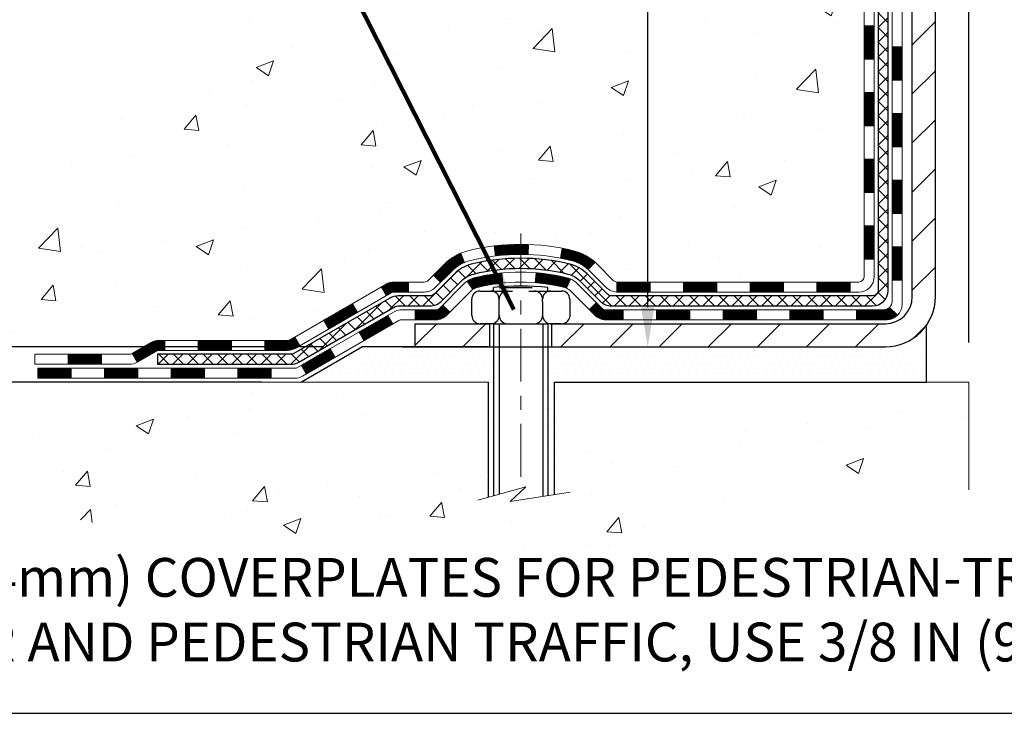
# Model space of a CAD drawing. Extents: x 832 to 3254, y -386 to 1977.
# Drawn here: x 843 to 850, y -375 to -370 of the extents above; entities that cross this region are included whole.
import ezdxf

# ---------------------------------------------------------------- set-up
doc = ezdxf.new("R2010")
doc.units = 0
doc.header["$LTSCALE"] = 5
doc.header["$MEASUREMENT"] = 0
doc.linetypes.add('CENTERX2', pattern=[4, 2.5, -0.5, 0.5, -0.5])
doc.layers.get('DEFPOINTS').update_dxf_attribs({"linetype": 'CONTINUOUS'})
for name, color, linetype, lineweight in [('CENTERLINE - L', 1, 'CENTERX2', 15), ('CONCRETE - H', 130, 'CONTINUOUS', 9), ('CONCRETE - L', 132, 'CONTINUOUS', 20), ('DECK COAT - H', 20, 'CONTINUOUS', 20), ('DECK COAT - L', 22, 'CONTINUOUS', 18), ('MIG FOOT - H', 251, 'CONTINUOUS', 20), ('MIG FOOT - L', 7, 'CONTINUOUS', 30), ('PVC SIDESHEET - H', 170, 'CONTINUOUS', 20), ('PVC SIDESHEET - L', 122, 'CONTINUOUS', 25), ('SCREW - L', 1, 'CONTINUOUS', 25), ('SETTING BED - H', 210, 'CONTINUOUS', 20), ('SETTING BED - L', 212, 'CONTINUOUS', 25), ('TBLOCK-T5', 111, 'CONTINUOUS', 30), ('TEXT - 4', 241, 'CONTINUOUS', 25)]:
    doc.layers.add(name, color=color, linetype=linetype, lineweight=lineweight)
doc.layers.add('DIMS', color=50, linetype='CONTINUOUS')
doc.layers.add('METAL11', color=7, linetype='CONTINUOUS')
doc.styles.add('ROMANS', font='romans', dxfattribs={"width": 0.9})
doc.dimstyles.get("Standard").update_dxf_attribs({"dimtxt": 0.18, "dimasz": 0.18, "dimexe": 0.18, "dimexo": 0.0625, "dimgap": 0.09, "dimtad": 0, "dimtih": 1, "dimtoh": 1, "dimdec": 4, "dimzin": 0, "dimdsep": 46, "dimtxsty": 'Standard', "dimcen": 0.09, "dimadec": 0, "dimazin": 0, "dimtfac": 1, "dimtdec": 4, "dimtofl": 0, "dimtmove": 0, "dimatfit": 3, "dimfxl": 1, "dimtolj": 1, "dimtzin": 0, "dimarcsym": 0})
pattern_1 = [(45, (664.5929590750179, -533.5736793932106), (-0.003479849246914297, 0.003479849246914297), [])]
pattern_2 = [(49.99999999999999, (0, 0), (1.255205319551318, -0.1098162362195414), [0.13125, -1.44375]), (355, (0, 0), (-0.24281483382275, 1.316336233975021), [0.105, -1.155]), (100.45144446, (0.10460044175, -0.009151351999999998), (1.012390481772446, 1.206519984195101), [0.111545336, -1.226998696]), (46.18420000000002, (0, 0.35), (1.867672328675251, -0.2896587413878839), [0.196875, -2.165624999999999]), (96.63563549, (0.15563930375, 0.32586171275), (1.635658404929899, 1.704707551355463), [0.1673180985, -1.84049908]), (351.1841639899999, (0, 0.35), (1.635658403845853, 1.704707550472483), [0.1575, -1.73250000175]), (21, (0.175, 0.2625), (1.044587341207308, -0.7045830586643429), [0.13125, -1.44375]), (326.0000000000001, (0.175, 0.2625), (0.425801830862768, 1.269012578831993), [0.105, -1.155]), (71.45144474, (0.2620489445, 0.2037847455), (1.470389159277449, 0.5644295174111191), [0.1115453325, -1.226998696]), (37.50000000000001, (0, 0), (0.02127974680525867, 0.582564244204795), [0, -1.141, 0, -1.1725, 0, -1.159375]), (7.499999999999999, (0, 0), (0.46037169052376, 0.6902204957941304), [0, -0.6685, 0, -1.11475, 0, -0.441875]), (327.5, (-0.39025, 0), (0.9341892633017157, -0.03947102553516457), [0, -0.4375, 0, -1.365, 0, -1.81125]), (317.5, (-0.5652499999999999, 0), (1.020575796349176, 0.175183719081556), [0, -0.56875, 0, -0.9064999999999999, 0, -1.28625])]

# ---------------------------------------------------------------- blocks, each defined once
blk = doc.blocks.new('*D520')
at = {"layer": 'DEFPOINTS', "color": 0, "transparency": 16777216}
for p in [(845.1391044945559, -371.9468014977679), (841.8564477457762, -372.1968009977666), (844.7060926586886, -372.1968009977666)]:
    blk.add_point(p, dxfattribs=at)
at = {"layer": 'DIMS', "color": 0, "lineweight": -2, "transparency": 16777216}
for p, q in [((841.5764477457762, -370.3815969616452), (841.8564477457762, -370.3815969616452)), ((841.8564477457762, -370.3815969616452), (841.8564477457762, -371.3868014977679)), ((841.8564477457762, -371.6668014977679), (841.8564477457762, -371.3868014977679)), ((844.8591044945559, -371.9468014977679), (841.5764477457762, -371.9468014977679)), ((844.4260926586886, -372.1968009977666), (841.5764477457762, -372.1968009977666)), ((841.8564477457762, -372.4768009977666), (841.8564477457762, -372.7568009977666))]:
    blk.add_line(p, q, dxfattribs=at)
at = {"layer": 'DIMS', "color": 0, "transparency": 16777216}
for points in [[(841.8097810791096, -371.6668014977679), (841.9031144124428, -371.6668014977679), (841.8564477457762, -371.9468014977679)], [(841.8097810791096, -372.4768009977666), (841.9031144124428, -372.4768009977666), (841.8564477457762, -372.1968009977666)]]:
    blk.add_solid(points, dxfattribs=at)
at = {"layer": 'DIMS', "color": 0, "transparency": 16777216, "insert": (840.4097810791096, -370.3815969616451), "char_height": 0.28, "attachment_point": 5}
blk.add_mtext('\\A1;1/4 IN\\P [6.3mm]', dxfattribs=at)
blk = doc.blocks.new('*D523')
at = {"layer": 'DEFPOINTS', "color": 0, "transparency": 16777216}
for p in [(864.4355829256073, -365.9910590736433), (849.4355695637472, -372.1968009977799), (864.4355829256073, -372.1968009977799)]:
    blk.add_point(p, dxfattribs=at)
at = {"layer": 'DIMS', "color": 0, "lineweight": -2, "transparency": 16777216}
for p, q in [((849.4355695637472, -371.9168009977799), (849.4355695637472, -365.7110590736433)), ((864.4355829256073, -371.9168009977799), (864.4355829256073, -365.7110590736433)), ((849.7155695637472, -365.9910590736433), (852.0680187043873, -365.9910590736433)), ((864.1555829256073, -365.9910590736433), (854.8213520377207, -365.9910590736433))]:
    blk.add_line(p, q, dxfattribs=at)
at = {"layer": 'DIMS', "color": 0, "transparency": 16777216}
for points in [[(849.7155695637472, -365.9443924069766), (849.7155695637472, -366.03772574031), (849.4355695637472, -365.9910590736433)], [(864.1555829256073, -365.9443924069766), (864.1555829256073, -366.03772574031), (864.4355829256073, -365.9910590736433)]]:
    blk.add_solid(points, dxfattribs=at)
at = {"layer": 'DIMS', "color": 0, "transparency": 16777216, "insert": (853.444685371054, -365.9910590736433), "char_height": 0.28, "attachment_point": 5}
blk.add_mtext('\\A1;15 IN\\P [381.0mm]', dxfattribs=at)
blk = doc.blocks.new('*D527')
at = {"layer": 'DEFPOINTS', "color": 0, "transparency": 16777216}
for p in [(844.1855777606581, -360.1140566945207), (845.1391044945559, -371.9468014977679), (847.1595196999045, -371.9468014977679)]:
    blk.add_point(p, dxfattribs=at)
at = {"layer": 'DIMS', "color": 0, "lineweight": -2, "transparency": 16777216}
for p, q in [((844.4655777606581, -360.1140566945207), (847.4395196999045, -360.1140566945207)), ((847.1595196999045, -360.3940566945207), (847.1595196999045, -363.6964878911167)), ((847.1595196999045, -371.6668014977679), (847.1595196999045, -365.0031545577833)), ((845.4191044945559, -371.9468014977679), (847.4395196999045, -371.9468014977679))]:
    blk.add_line(p, q, dxfattribs=at)
at = {"layer": 'DIMS', "color": 0, "transparency": 16777216}
for points in [[(847.1128530332379, -360.3940566945207), (847.2061863665712, -360.3940566945207), (847.1595196999045, -360.1140566945207)], [(847.1128530332379, -371.6668014977679), (847.2061863665712, -371.6668014977679), (847.1595196999045, -371.9468014977679)]]:
    blk.add_solid(points, dxfattribs=at)
at = {"layer": 'DIMS', "color": 0, "transparency": 16777216, "insert": (847.1595196999046, -364.3498212244499), "char_height": 0.28, "attachment_point": 5}
blk.add_mtext('\\A1;11 13/16 IN\\P [300.6mm]', dxfattribs=at)

msp = doc.modelspace()

# ---------------------------------------------------------------- hatches: boundary and pattern name
at = {"layer": 'CONCRETE - H'}
h = msp.add_hatch(dxfattribs=at)
h.set_pattern_fill('AR-CONC', color=256, scale=0.175)
h.set_pattern_definition(pattern_2)
edge = h.paths.add_edge_path()
edge.add_spline(control_points=[(840.1690996290848, -360.1140566945209), (840.9949947072693, -362.422691043913), (846.3305261929488, -361.6122481807366), (846.7023714083241, -369.0645972565806), (842.4663636787014, -370.3449712810983), (842.3896341094618, -372.1968035961817)], knot_values=[0, 0, 0, 0, 6.205216780519942, 10.84484106392873, 16.18216132995541, 16.18216132995541, 16.18216132995541, 16.18216132995541], degree=3, periodic=0)
edge.add_line((842.389634109462, -372.1968035961819), (842.882635761484, -372.1968035961833))
edge.add_line((842.882635761484, -372.1968035961833), (842.882635761484, -372.0708195876703))
edge.add_line((842.882635761484, -372.0708195876703), (842.882635761484, -371.9999535876703))
edge.add_line((842.882635761484, -371.9999535876703), (843.552319461484, -371.9999535876703))
edge.add_arc((843.552319461484, -371.9605835876704), 0.0393699999999626, 270, 299.9999999999945)
edge.add_line((843.572004461484, -371.9946790078174), (843.7077653691018, -371.9162974112587))
edge.add_arc((843.7628833691016, -372.0117645876699), 0.1102359999995076, 90, 120.0000000000071, ccw=False)
edge.add_line((843.7628833691016, -371.9015285876703), (844.6708413101305, -371.9015285876703))
edge.add_arc((844.6708413101306, -371.8621585876705), 0.03936999999984891, 269.9999999998346, 299.9999673212153)
edge.add_line((844.6905262906841, -371.8962540190447), (845.3706134962894, -371.5036060049995))
edge.add_arc((845.4306134370167, -371.6075290876748), 0.1200000000001047, 89.99999999994583, 119.9999673212684, ccw=False)
edge.add_line((845.4306134370169, -371.4875290876747), (845.6420548195766, -371.4875290876747))
edge.add_arc((845.6420548195769, -371.4481590876752), 0.03936999999945101, 269.9999999996691, 315.000000000351)
edge.add_line((845.669893613552, -371.47599788165), (845.7863601376848, -371.359531357517))
edge.add_arc((846.0360621119914, -371.6092333318239), 0.3531319186159174, 103.9020008910162, 134.9999999999739, ccw=False)
edge.add_arc((846.3253467050744, -372.778003105264), 1.557170273113966, 76.09799910891411, 103.9020008910428, ccw=False)
edge.add_arc((846.6146312981577, -371.6092333318253), 0.3531319186171919, 45.00000000010442, 76.09799910892059, ccw=False)
edge.add_line((846.8643332724649, -371.3595313575172), (846.9807997965978, -371.47599788165))
edge.add_arc((847.008638590573, -371.4481590876748), 0.03936999999984744, 225, 270)
edge.add_line((847.008638590573, -371.4875290876746), (847.6559053942614, -371.4875290876746))
edge.add_line((847.6559053942614, -371.4875290876746), (848.6542717326071, -371.4875290876747))
edge.add_arc((848.6542717326071, -371.4481590876746), 0.03937000000001944, 270, 360)
edge.add_line((848.693641732607, -371.4481590876746), (848.6936417326623, -362.7603469620386))
edge.add_arc((848.6542717326623, -362.7603469620387), 0.0393699999999626, 8.272512049331306e-11, 75.82978608427231)
edge.add_line((848.6639096414106, -362.7221748830416), (848.6105377862175, -362.7013116737605))
edge.add_line((848.6105377862175, -362.7013116737605), (848.5656823459905, -362.6781824059672))
edge.add_line((848.5656823459905, -362.6781824059672), (848.5116668025802, -362.6382511480479))
edge.add_line((848.5116668025802, -362.6382511480479), (848.512701763556, -362.6370852089477))
edge.add_line((848.512701763556, -362.6370852089477), (848.4809567762047, -362.6065092289118))
edge.add_line((848.4809567762047, -362.6065092289118), (848.4464947229709, -362.5637956292893))
edge.add_line((848.4464947229709, -362.5637956292893), (848.4168315719588, -362.5169764825187))
edge.add_line((848.4168315719588, -362.5169764825187), (848.392204629738, -362.4676358431498))
edge.add_line((848.392204629738, -362.4676358431498), (848.3721135626643, -362.4164608181375))
edge.add_line((848.3721135626643, -362.4164608181375), (848.356037722759, -362.3641449101982))
edge.add_line((848.356037722759, -362.3641449101982), (848.3432654991755, -362.3108682404818))
edge.add_line((848.3432654991755, -362.3108682404818), (848.3331191517481, -362.2569316479608))
edge.add_line((848.3331191517481, -362.2569316479608), (848.3222499116193, -362.184999448878))
edge.add_line((848.3222499116193, -362.184999448878), (848.3226601259366, -362.1849565793184))
edge.add_line((848.3226601259366, -362.1849565793184), (848.3189661984949, -362.1560486051616))
edge.add_line((848.3189661984949, -362.1560486051616), (848.312452419364, -362.1015627925406))
edge.add_line((848.312452419364, -362.1015627925406), (848.3132846357788, -362.0944855366004))
edge.add_arc((851.0998664227911, -362.3959109350245), 2.802837013906438, 172.6119742857681, 173.8263025459313, ccw=False)
edge.add_line((848.320298399743, -362.0354987657345), (848.3274875639771, -361.9818788783739))
edge.add_line((848.3274875639771, -361.9818788783739), (848.3362508127079, -361.9277455706824))
edge.add_line((848.3362508127079, -361.9277455706824), (848.347197874385, -361.8739894138289))
edge.add_line((848.347197874385, -361.8739894138289), (848.3609955710975, -361.8210031531255))
edge.add_line((848.3609955710975, -361.8210031531255), (848.3783273063445, -361.7690558179224))
edge.add_line((848.3783273063445, -361.7690558179224), (848.4056897253255, -361.7047391686765))
edge.add_line((848.4056897253255, -361.7047391686765), (848.4069447407336, -361.7053185596487))
edge.add_line((848.4069447407336, -361.7053185596487), (848.4261520560813, -361.6697877608348))
edge.add_line((848.4261520560813, -361.6697877608348), (848.4575061560051, -361.624085031582))
edge.add_line((848.4575061560051, -361.624085031582), (848.4934566844976, -361.5831022274507))
edge.add_line((848.4934566844976, -361.5831022274507), (848.5357878540909, -361.5455278572385))
edge.add_line((848.5357878540909, -361.5455278572385), (848.5808458543712, -361.5156059126034))
edge.add_line((848.5808458543712, -361.5156059126034), (848.5809066922709, -361.5157071441877))
edge.add_line((848.5809066922709, -361.5157071441877), (848.6212254460612, -361.4972168952823))
edge.add_line((848.6212254460612, -361.4972168952823), (848.6487079999391, -361.4864738871734))
edge.add_line((848.6487079999391, -361.4864738871734), (848.6703429207604, -361.4782998638167))
edge.add_arc((848.6542717326622, -361.4423594434919), 0.0393700000001118, 294.0923761645327, 360)
edge.add_line((848.6936417326623, -361.4423594434919), (848.6936417326623, -361.2531243946332))
edge.add_line((848.6936417326623, -361.2531243946332), (848.792066732662, -361.2531243946332))
edge.add_line((848.792066732662, -361.2531243946332), (848.792066732662, -361.2485718385133))
edge.add_arc((848.7526967326625, -361.2485718385129), 0.03936999999950785, 359.9999999993382, 417.0968478610267)
edge.add_line((848.7740833292978, -361.2155171809845), (848.458865388842, -361.0115689495114))
edge.add_arc((848.6365552326629, -360.8128765960839), 0.2665564328761493, 180.9630706009675, 228.1938505935371, ccw=False)
edge.add_line((848.370036454551, -360.8173568663237), (848.2802550948778, -360.8173568663237))
edge.add_line((848.2802550948778, -360.8173568663237), (848.0814361972399, -360.8173568663237))
edge.add_arc((848.0814361972399, -360.7386167088434), 0.07874015748029706, 180, 270, ccw=False)
edge.add_line((848.0026960397596, -360.7386167088434), (848.0026960397596, -360.6140566945207))
edge.add_line((848.0026960397596, -360.6140566945207), (840.4355777606578, -360.6140566945207))
edge.add_line((840.4355777606578, -360.6140566945207), (840.4355777606578, -360.1140566945209))
edge.add_line((840.4355777606578, -360.1140566945209), (840.1690996290848, -360.1140566945209))
h.paths.add_polyline_path([(845.8295196999046, -364.7931545577832), (848.4895196999047, -364.7931545577832), (848.4895196999047, -363.9064878911166), (845.8295196999046, -363.9064878911166)], flags=25)
h.paths.add_polyline_path([(839.5946000144629, -363.7902745192761), (846.394600014463, -363.7902745192761), (846.394600014463, -362.4369411859429), (839.5946000144629, -362.4369411859429)], flags=9)
h.paths.add_polyline_path([(840.2985503634983, -361.8422334169848), (842.1185503634985, -361.8422334169848), (842.1185503634985, -360.9555667503182), (840.2985503634983, -360.9555667503182)], flags=25)
h = msp.add_hatch(dxfattribs=at)
h.set_pattern_fill('AR-CONC', color=256, scale=0.175)
h.set_pattern_definition(pattern_2)
edge = h.paths.add_edge_path()
edge.add_line((842.3243621490673, -372.19680099776), (846.0298509451139, -372.1968009977704))
edge.add_line((846.0298509451139, -372.1968009977704), (846.0298509451115, -373.0124803401002))
edge.add_line((846.0298509451115, -373.0124803401002), (846.2954353746574, -372.9393045338024))
edge.add_line((846.2954353746574, -372.9393045338024), (846.1851835598679, -373.0427488143689))
edge.add_line((846.1851835598679, -373.0427488143689), (846.4973335555759, -372.9936509476887))
edge.add_line((846.4973335555759, -372.9936509476887), (846.4973335555782, -372.1968009977717))
edge.add_line((846.4973335555782, -372.1968009977717), (849.4355695637528, -372.1968009977799))
edge.add_line((849.4355695637528, -372.1968009977799), (849.4355695637528, -372.9608090919457))
edge.add_spline(control_points=[(849.4355695637528, -372.9608090919457), (848.9306990677825, -372.9414104799073), (847.9374735445527, -372.9523251102039), (846.3593231136814, -373.6623002312197), (844.6396879798037, -373.1953042313061), (842.5485860382425, -373.3205381258844), (842.3615882428851, -372.3934247148523), (842.324362149067, -372.1968009977599)], knot_values=[0, 0, 0, 0, 1.530240356566854, 2.928707753815212, 4.946589792078376, 7.09277890397385, 7.65328091371778, 7.65328091371778, 7.65328091371778, 7.65328091371778], degree=3, periodic=0)
h.paths.add_polyline_path([(839.6781197216595, -374.4416851707633), (856.3627625788024, -374.4416851707633), (856.3627625788024, -373.3744232660014), (839.6781197216595, -373.3744232660014)], flags=9)
at = {"layer": 'DECK COAT - H'}
h = msp.add_hatch(dxfattribs=at)
h.set_pattern_fill('ANSI31', color=256, scale=0.03937, style=0)
h.set_pattern_definition([(45, (669.6493973096959, -488.8314915386835), (-0.003479849246914297, 0.003479849246914297), [])])
h.paths.add_polyline_path([(848.7645077326617, -371.0885513252814), (848.6936417326617, -371.0885513252815), (848.693641732662, -371.3247713252815), (848.764507732662, -371.3247713252814)])
h.paths.add_polyline_path([(848.7645077326615, -370.6161113252814), (848.6936417326615, -370.6161113252815), (848.6936417326617, -370.8523313252815), (848.7645077326616, -370.8523313252814)])
h.paths.add_polyline_path([(848.7645077326613, -370.1436729318817), (848.6936417326613, -370.1436729318818), (848.6936417326614, -370.3798913252815), (848.7645077326614, -370.3798913252814)])
h.paths.add_polyline_path([(848.7645077326611, -369.6712329318817), (848.693641732661, -369.6712329318818), (848.6936417326611, -369.9074529318818), (848.7645077326612, -369.9074529318817)])
h.paths.add_polyline_path([(848.96135773266, -370.7668268032623), (848.8904917326615, -370.7668268032625), (848.8904917326616, -371.0030468032625), (848.9613577326604, -371.0030468032624)])
h.paths.add_polyline_path([(848.961357732659, -370.2943868032623), (848.8904917326613, -370.2943868032625), (848.8904917326614, -370.5306068032625), (848.9613577326595, -370.5306068032623)])
h.paths.add_polyline_path([(848.961357732658, -369.8219468032623), (848.890491732661, -369.8219468032624), (848.8904917326611, -370.0581668032625), (848.9613577326585, -370.0581668032623)])
h = msp.add_hatch(dxfattribs=at)
h.set_pattern_fill('ANSI31', color=256, scale=0.03937, style=0)
h.set_pattern_definition(pattern_1)
h.paths.add_polyline_path([(847.6486546446795, -371.4875264892527), (847.4124346446797, -371.4875264892527), (847.4124346446797, -371.5583924892527), (847.6486546446795, -371.5583924892527)])
h.paths.add_polyline_path([(847.1762146446795, -371.4875264892527), (846.9433666301779, -371.4875264892527, -0.02144170134057288), (846.9399946446792, -371.4873818205297), (846.9399946446797, -371.5583924892527), (847.1762146446795, -371.5583924892527)])
h.paths.add_polyline_path([(846.7861858334637, -371.3472853900964, 0.1237366593047226), (846.63420349825, -371.2664427225607, 0.01313217533143259), (846.5543284155897, -371.2488850642983), (846.5409370858147, -371.3184743037169, -0.01313217533147817), (846.6171770954807, -371.3352329221877, -0.1237366593049013), (846.7386598366351, -371.3998522007419)])
h.paths.add_polyline_path([(847.4569227446796, -371.6843764892527), (847.2207027446798, -371.6843764892527), (847.2207027446798, -371.7552424892527), (847.4569227446796, -371.7552424892527)])
h.paths.add_polyline_path([(846.6124440762321, -371.4662469795747, 0.04324640446576285), (846.5869079350017, -371.4575266104137, 0.04070359398944642), (846.3686638296776, -371.4220212827888), (846.363006872085, -371.4926611354698, -0.04070359398944876), (846.5698815322323, -371.5263168100408, -0.04324640446531137), (846.5838383161035, -371.5310829298143)])
h.paths.add_polyline_path([(846.9844827446796, -371.6843764892527), (846.8618286904249, -371.6843764892527, -0.1989123673794921), (846.8339898964496, -371.6728452832281), (846.7952939728239, -371.6341493596023), (846.7451841436682, -371.6842591887579), (846.7838800672939, -371.7229551123836, 0.198912367379553), (846.8618286904248, -371.7552424892527), (846.9844827446796, -371.7552424892527)])
h.paths.add_polyline_path([(846.3141497975489, -371.2217694352697, 0.008683585791257758), (846.2600747446794, -371.2208302337281), (846.2600747446794, -371.2916962337281, -0.008683585791259676), (846.3116888703383, -371.2925926927016)])
h.paths.add_polyline_path([(846.2600747446794, -371.2208302337281, 0.03014854381015566), (846.0728003598799, -371.2321326068364), (846.0813231186189, -371.3024842417817, -0.03014854381015595), (846.2600747446794, -371.2916962337281)])
h.paths.add_polyline_path([(846.1261369356148, -371.4242900840603, 0.03601941678383571), (845.9332415543577, -371.4575266104135, 0.0935601540946129), (845.8805211497657, -371.4816550876275), (845.9214536078539, -371.5395042348197, -0.09356015409565223), (845.9502679571269, -371.5263168100407, -0.03601941678380825), (846.1331144371375, -371.4948117433466)])
h.paths.add_polyline_path([(845.7578353853365, -371.7013891491126), (845.7077255561812, -371.6512793199568), (845.68615959291, -371.672845283228, -0.1989123673796988), (845.6583207989347, -371.6843764892527), (845.5110769989346, -371.6843764892527), (845.5110769989346, -371.7552424892527), (845.6583207989347, -371.7552424892527, 0.1989123673795969), (845.7362694220656, -371.7229551123836)])
h.paths.add_polyline_path([(845.7711980064444, -371.4096385882513, -0.09785809462208828), (845.862117691896, -371.3487228730315), (845.8348342615517, -371.2833194756837, 0.09785809462147925), (845.7210881772896, -371.3595287590952), (845.6417476144597, -371.4388693219252), (845.691857443615, -371.4889791510808)])
h = msp.add_hatch(dxfattribs=at)
h.set_pattern_fill('ANSI31', color=256, scale=0.03937, style=0)
h.set_pattern_definition([(45, (673.436456327414, -533.4739840685031), (-0.003479849246914297, 0.003479849246914297), [])])
h.paths.add_polyline_path([(848.1210946446795, -371.4875264892527), (847.8848746446797, -371.4875264892527), (847.8848746446797, -371.5583924892527), (848.1210946446795, -371.5583924892527)])
h.paths.add_polyline_path([(847.9293627446796, -371.6843764892527), (847.6931427446798, -371.6843764892527), (847.6931427446798, -371.7552424892527), (847.9293627446796, -371.7552424892527)])
h.paths.add_polyline_path([(848.4018027446796, -371.6843764892527), (848.1655827446798, -371.6843764892527), (848.1655827446798, -371.7552424892527), (848.4018027446796, -371.7552424892527)])
edge = h.paths.add_edge_path()
edge.add_arc((848.831436732662, -371.6253214892527), 0.05905499999999223, 269.99999999997243, 314.9999999999805, ccw=False)
edge.add_line((848.831436732662, -371.6843764892527), (848.6380227446798, -371.6843764892527))
edge.add_line((848.6380227446798, -371.6843764892527), (848.6380227446798, -371.7552424892527))
edge.add_line((848.6380227446798, -371.7552424892527), (848.8511217326618, -371.7552424892527))
edge.add_arc((848.8511217326632, -371.6450064892591), 0.1102359999936198, 269.9999999992762, 315.0000000019324)
edge.add_line((848.9290703557922, -371.7229551123828), (848.8731949236251, -371.6670796802156))
h.paths.add_polyline_path([(848.9613577326609, -371.2392668032622), (848.8904917326618, -371.2394354362842), (848.890491732662, -371.4756554362842), (848.9613577326614, -371.4754868032622)])
h.paths.add_polyline_path([(848.5935346446795, -371.4875264892527), (848.3573146446797, -371.4875264892527), (848.3573146446797, -371.5583924892527), (848.5935346446795, -371.5583924892527)])
h = msp.add_hatch(dxfattribs=at)
h.set_pattern_fill('ANSI31', color=256, scale=0.03937, style=0)
h.set_pattern_definition(pattern_1)
h.paths.add_polyline_path([(845.4657594591813, -371.4875264892527), (845.3653414766218, -371.4875264892528, 0.1316523525283877), (845.3053415358944, -371.5036034065777), (845.2721065958023, -371.5227915829122), (845.3075395958023, -371.5841633391769), (845.3428940512478, -371.5637514616943, -0.1316523525285442), (845.3628940314902, -371.5583924892526), (845.4657594591813, -371.5583924892527)])
h.paths.add_polyline_path([(845.102967007556, -371.702273222499), (845.067534007556, -371.6409014662345), (844.8629614193101, -371.7590113495564), (844.8983944193101, -371.820383105821)])
h.paths.add_polyline_path([(844.6583888310643, -371.8771212328784), (844.6252543302891, -371.8962514206227, -0.1316523525284907), (844.6055693497353, -371.9015259892484), (844.4465145497356, -371.9015259892484), (844.4465145497356, -371.9723919892483), (844.6055693497356, -371.9723919892483, 0.131652352528452), (844.6606872952858, -371.9576231970964), (844.6938218310643, -371.938492989143)])
h.paths.add_polyline_path([(844.2102945497354, -371.9015259892484), (843.9740745497356, -371.9015259892484), (843.9740745497356, -371.9723919892483), (844.2102945497354, -371.9723919892483)])
h.paths.add_polyline_path([(843.7378545497354, -371.9015259892484), (843.6976114087065, -371.9015259892484, 0.1316524975873674), (843.6424934087067, -371.9162948128367), (843.5067325010887, -371.9946764093954), (843.5421655010887, -372.05604816566), (843.6779264087068, -371.9776665691013, -0.1316524975873194), (843.6976114087065, -371.9723919892484), (843.7378545497354, -371.9723919892484)])
h.paths.add_polyline_path([(843.289803801089, -371.9999509892483), (843.0535838010887, -371.9999509892483), (843.0535838010887, -372.0708169892483), (843.289803801089, -372.0708169892483)])
h.paths.add_polyline_path([(845.3538073106487, -371.7847535691012), (845.3183743106487, -371.7233818128367), (845.1138017897665, -371.8414918128368), (845.1492347897665, -371.9028635691014)])
h.paths.add_polyline_path([(844.9092292688847, -371.9596018128368), (844.7046567480028, -372.0777118128368), (844.7400897480028, -372.1390835691013), (844.9446622688846, -372.0209735691013)])
h.paths.add_polyline_path([(844.4917800482658, -372.0983759892483), (844.2555600482656, -372.0983759892483), (844.2555600482656, -372.1692419892483), (844.4917800482658, -372.1692419892483)])
h.paths.add_polyline_path([(844.0193400482658, -372.0983759892483), (843.7831200482656, -372.0983759892483), (843.7831200482656, -372.1692419892483), (844.0193400482658, -372.1692419892483)])
h.paths.add_polyline_path([(843.5469000482658, -372.0983759892483), (843.3106800482656, -372.0983759892483), (843.3106800482656, -372.1692419892483), (843.5469000482658, -372.1692419892483)])
h.paths.add_polyline_path([(843.0744600482658, -372.0983759892483), (842.8382400482656, -372.0983759892483), (842.8382400482656, -372.1692419892483), (843.0744600482658, -372.1692419892483)])
at = {"layer": 'MIG FOOT - H'}
h = msp.add_hatch(dxfattribs=at)
h.set_pattern_fill('ANSI31', color=256, scale=1.9685, style=0)
h.set_pattern_definition([(45, (-94.27619878782411, -827.6767234200063), (-0.1739924623457148, 0.1739924623457148), [])])
h.paths.add_polyline_path([(849.0335762446805, -361.3512214977704), (849.1975762446805, -361.3512214977706), (849.1975762446798, -361.9137214977706), (849.0335762446803, -361.9137214977706)])
edge = h.paths.add_edge_path()
edge.add_line((849.03357624468, -362.2887214977706), (849.19757624468, -362.2887214977706))
edge.add_line((849.19757624468, -362.2887214977706), (849.19757624468, -371.5924714977703))
edge.add_arc((848.8432462446799, -371.5924714977702), 0.3543300000001182, 270.00000000001836, 359.9999999999908, ccw=False)
edge.add_line((848.8432462446799, -371.9468014977703), (846.4788262756799, -371.9468014977703))
edge.add_line((846.4788262756799, -371.9468014977703), (846.4788262756803, -371.7828014977703))
edge.add_line((846.4788262756804, -371.7828014977703), (848.84324624468, -371.7828014977703))
edge.add_arc((848.8432462446801, -371.5924714977704), 0.1903299999999604, 269.9999999999658, 360.0000000000171)
edge.add_line((849.03357624468, -371.5924714977702), (849.03357624468, -362.2887214977705))
h.paths.add_polyline_path([(845.5100762446802, -371.7828014977703), (846.0413232136802, -371.7828014977704), (846.0413232136802, -371.9468014977704), (845.51007624468, -371.9468014977703)])
at = {"layer": 'PVC SIDESHEET - H'}
h = msp.add_hatch(dxfattribs=at)
h.set_pattern_fill('ANSI37', color=256, scale=0.59055, style=0)
h.set_pattern_definition([(45, (669.6493973096963, -261.0080733433047), (-0.05219773870371446, 0.05219773870371446), []), (135, (669.6493973096963, -261.0080733433047), (-0.05219773870371446, -0.05219773870371446), [])])
edge = h.paths.add_edge_path()
edge.add_line((848.8629327326616, -371.5465814892527), (848.862932732661, -362.6978020713193))
edge.add_line((848.862932732661, -362.6978020713193), (848.7920667326667, -362.6978020713193))
edge.add_line((848.7920667326667, -362.6978020713193), (848.7920667326616, -371.5465814892527))
edge.add_arc((848.7526967326617, -371.5465814892527), 0.0393699999999626, -90.00000000008271, 1.2397549653542228e-10, ccw=False)
edge.add_line((848.7526967326617, -371.5859514892527), (846.9025976603011, -371.5859514892526))
edge.add_arc((846.9025976603011, -371.5465814892528), 0.03936999999984891, 225, 270, ccw=False)
edge.add_line((846.8747588663259, -371.5744202832281), (846.7294643271318, -371.4291257440339))
edge.add_arc((846.5493593377628, -371.6092307334029), 0.254706918616741, 45, 76.09799910892364)
edge.add_arc((846.2600747446794, -372.7780005068424), 1.458745273114345, 76.0979991089222, 89.99999999999889)
edge.add_line((846.2600747446794, -371.3192552337281), (846.2600747446794, -371.3901212337281))
edge.add_arc((846.2600747446793, -372.7780005068424), 1.387879273114407, 76.0979991089194, 89.99999999999773, ccw=False)
edge.add_arc((846.5493593377628, -371.6092307334028), 0.1838409186166517, 44.999999999981185, 76.09799910891832, ccw=False)
edge.add_line((846.6793544979762, -371.4792355731894), (846.8246490371702, -371.6245301123835))
edge.add_arc((846.9025976603011, -371.5465814892527), 0.1102359999999386, 224.9999999999687, 270)
edge.add_line((846.9025976603011, -371.6568174892527), (848.7526967326617, -371.6568174892527))
edge.add_arc((848.7526967326617, -371.5465814892527), 0.1102359999999862, 270, 360)
edge = h.paths.add_edge_path()
edge.add_arc((846.2600747446795, -372.7780005068424), 1.458745273114317, 90.00000000000333, 103.9020008910643)
edge.add_arc((845.9707901515962, -371.6092307334025), 0.2547069186164286, 103.9020008910545, 134.999999999991)
edge.add_line((845.7906851622275, -371.4291257440337), (845.6453906230332, -371.574420283228))
edge.add_arc((845.6175518290579, -371.5465814892527), 0.03937000000000822, 270, 315, ccw=False)
edge.add_line((845.6175518290579, -371.5859514892527), (845.3917145166886, -371.5859514892527))
edge.add_arc((845.3917145166886, -371.7059514892527), 0.1200000000000045, 90, 120.0000000000004)
edge.add_line((845.3317145166885, -371.6020284407986), (844.6516282855903, -371.9946764093953))
edge.add_arc((844.6319432855902, -371.9605809892483), 0.03936999999997297, 270.0000000000414, 300.0000000000868, ccw=False)
edge.add_line((844.6319432855903, -371.9999509892483), (843.6870622490005, -371.9999509892483))
edge.add_line((843.6870622490005, -371.9999509892483), (843.6870622490005, -372.0708169892483))
edge.add_line((843.6870622490005, -372.0708169892483), (844.6319432855903, -372.0708169892483))
edge.add_arc((844.6319432855903, -371.9605809892484), 0.110235999999901, 269.9999999999853, 300.0000000000081)
edge.add_line((844.6870612855903, -372.0560481656599), (845.3692670687649, -371.6621764731013))
edge.add_arc((845.3892670687649, -371.6968174892527), 0.03999999999995874, 90, 120.00000000000401, ccw=False)
edge.add_line((845.3892670687649, -371.6568174892527), (845.6175518290579, -371.6568174892527))
edge.add_arc((845.6175518290579, -371.5465814892527), 0.1102359999999862, 270, 314.9999999999686)
edge.add_line((845.6955004521888, -371.6245301123836), (845.8407949913833, -371.4792355731892))
edge.add_arc((845.9707901515964, -371.6092307334023), 0.183840918616278, 103.90200089104599, 134.9999999999593, ccw=False)
edge.add_arc((846.2600747446795, -372.7780005068424), 1.387879273114349, 90.00000000000472, 103.90200089106071, ccw=False)
edge.add_line((846.2600747446794, -371.3901212337281), (846.2600747446794, -371.3192552337281))
at = {"layer": 'SETTING BED - H', "linetype": 'Continuous'}
h = msp.add_hatch(dxfattribs=at)
h.set_pattern_fill('DOTS', color=256, scale=0.9842500000000001, style=0)
h.set_pattern_definition([(7.016477563892661e-15, (837.4490609429087, -381.5478047636599), (0.0307578125, 0.061515625), [0, -0.061515625])])
edge = h.paths.add_edge_path()
edge.add_line((846.4973335555782, -372.1968009977717), (846.4973335555759, -372.9936509476887))
edge.add_line((846.4973335555759, -372.9936509476887), (846.452931525782, -373.0006349136318))
edge.add_line((846.452931525782, -373.0006349136318), (846.452931525782, -371.7828014977703))
edge.add_line((846.452931525782, -371.7828014977703), (846.4788262756798, -371.7828014977703))
edge.add_line((846.4788262756798, -371.7828014977703), (846.4788262756798, -371.9468014977703))
edge.add_line((846.4788262756798, -371.9468014977703), (848.8432462446797, -371.9468014977703))
edge.add_arc((848.8432462446802, -371.5924714977716), 0.3543299999987539, 269.9999999999081, 325.0668953302203)
edge.add_line((849.1337334768026, -371.7953678182729), (849.1340909925356, -372.1968009977791))
edge.add_line((849.1340909925356, -372.1968009977791), (846.4973335555782, -372.1968009977717))
h.paths.add_polyline_path([(846.0672179635773, -371.7828014977703), (846.0413232136798, -371.7828014977703), (846.0413232136798, -371.9468014977704), (845.1391044945564, -371.9468014977679), (844.7060926586886, -372.1968009977667), (846.0298509451139, -372.1968009977704), (846.0298509451115, -373.0124803401002), (846.0672179635773, -373.0021846999911)])

# ---------------------------------------------------------------- linework, layer by layer
at = {"layer": 'CENTERLINE - L', "ltscale": 0.03}
msp.add_line((846.2600747446794, -371.1437028838545), (846.2600747446794, -372.9482479510642), dxfattribs=at)
at = {"layer": 'CONCRETE - L'}
for p, q in [((846.0298509451135, -372.1968009977703), (842.3243621490669, -372.19680099776)), ((846.0298509451135, -372.1968009977703), (846.0298509451112, -373.0124803401001)), ((846.4973335555754, -372.9936509476886), (846.4973335555777, -372.1968009977717)), ((849.4355695637529, -372.1968009977799), (846.4973335555777, -372.1968009977717)), ((849.4355695637529, -372.1968009977799), (849.4355695637528, -372.9608090919457))]:
    msp.add_line(p, q, dxfattribs=at)
msp.add_lwpolyline([(845.9563275292579, -373.0327380609538), (846.295435374657, -372.9393045338024), (846.1851835598676, -373.0427488143689), (846.6094860169596, -372.9760105611033)], dxfattribs=at)
at = {"layer": 'DECK COAT - L'}
for p, q in [((848.7645077326648, -369.6712329318817), (848.6936417326648, -369.6712329318818)), ((848.9613577326584, -369.8219468032623), (848.8904917326583, -369.8219468032624)), ((848.7645077326653, -369.9074529318817), (848.6936417326652, -369.9074529318818)), ((848.9613577326588, -370.0581668032623), (848.8904917326588, -370.0581668032625)), ((848.7645077326661, -370.1436729318817), (848.693641732666, -370.1436729318818)), ((848.9613577326597, -370.2943868032623), (848.8904917326597, -370.2943868032625)), ((848.7645077326606, -370.3798913252814), (848.6936417326606, -370.3798913252815)), ((848.9613577326598, -370.5306068032623), (848.8904917326598, -370.5306068032625)), ((848.7645077326612, -370.6161113252814), (848.6936417326611, -370.6161113252815)), ((848.9613577326604, -370.7668268032623), (848.8904917326604, -370.7668268032625)), ((848.7645077326613, -370.8523313252814), (848.6936417326613, -370.8523313252815)), ((848.9613577326612, -371.0030468032624), (848.8904917326612, -371.0030468032625)), ((848.7645077326614, -371.0885513252814), (848.6936417326614, -371.0885513252815)), ((846.0813231186189, -371.3024842417817), (846.0728003598799, -371.2321326068364)), ((846.3116888703383, -371.2925926927016), (846.3141497975489, -371.2217694352697)), ((846.5409370858147, -371.3184743037169), (846.5543284155897, -371.2488850642983)), ((848.9613577326613, -371.2392668032624), (848.8904917326613, -371.2392668032625)), ((845.862117691896, -371.3487228730316), (845.8348342615518, -371.2833194756839)), ((848.7645077326615, -371.3247713252814), (848.6936417326615, -371.3247713252815)), ((846.7386598366352, -371.3998522007418), (846.7861858334636, -371.3472853900966)), ((845.6918574436149, -371.4889791510806), (845.6417476144597, -371.4388693219252)), ((846.1331144371375, -371.4948117433467), (846.1261369356148, -371.4242900840604)), ((846.363006872085, -371.4926611354697), (846.3686638296776, -371.4220212827888)), ((846.5838383161035, -371.5310829298143), (846.6124440762324, -371.4662469795744)), ((848.9613577326613, -371.4754868032624), (848.8904917326613, -371.4754868032625)), ((845.3075396419467, -371.5841634191014), (845.2721066419467, -371.5227916628368)), ((845.4657594591813, -371.4875264892527), (845.4657594591813, -371.5583924892527)), ((845.9214536078539, -371.5395042348196), (845.8805211497656, -371.4816550876273)), ((846.9399946446792, -371.4875264892527), (846.9399946446797, -371.5583924892527)), ((847.1762146446795, -371.4875264892527), (847.1762146446795, -371.5583924892528)), ((847.4124346446797, -371.4875264892527), (847.4124346446797, -371.5583924892527)), ((847.6486546446795, -371.4875264892527), (847.6486546446795, -371.5583924892527)), ((847.8848746446797, -371.4875264892527), (847.8848746446797, -371.5583924892527)), ((848.1210946446795, -371.4875264892527), (848.1210946446795, -371.5583924892527)), ((848.3573146446797, -371.4875264892527), (848.3573146446797, -371.5583924892527)), ((848.5935346446795, -371.4875264892527), (848.5935346446795, -371.5583924892527)), ((845.1029671210645, -371.7022734191014), (845.0675341210645, -371.6409016628368)), ((845.5110769989346, -371.6843764892527), (845.5110769989346, -371.7552424892527)), ((845.7077255561812, -371.6512793199568), (845.7578353853364, -371.7013891491124)), ((846.7451841436682, -371.6842591887579), (846.7952939728239, -371.6341493596023)), ((846.9844827446796, -371.6843764892527), (846.9844827446796, -371.7552424892527)), ((847.2207027446798, -371.6843764892527), (847.2207027446798, -371.7552424892527)), ((847.4569227446796, -371.6843764892527), (847.4569227446796, -371.7552424892527)), ((847.6931427446798, -371.6843764892527), (847.6931427446798, -371.7552424892527)), ((847.9293627446796, -371.6843764892527), (847.9293627446796, -371.7552424892527)), ((848.1655827446798, -371.6843764892527), (848.1655827446798, -371.7552424892527)), ((848.4018027446796, -371.6843764892527), (848.4018027446796, -371.7552424892527)), ((848.6380227446798, -371.6843764892527), (848.6380227446798, -371.7552424892527)), ((848.8731949236249, -371.6670796802156), (848.9290703557922, -371.7229551123828)), ((845.3538073106488, -371.7847535691013), (845.3183743106488, -371.7233818128368)), ((844.8983946001827, -371.8203834191014), (844.8629616001826, -371.7590116628368)), ((844.6938220793008, -371.9384934191014), (844.6583890793008, -371.8771216628368)), ((845.1492347897665, -371.9028635691013), (845.1138017897665, -371.8414918128368)), ((843.7378545497354, -371.9723919892483), (843.7378545497354, -371.9015259892484)), ((843.9740745497356, -371.9723919892483), (843.9740745497356, -371.9015259892484)), ((844.2102945497354, -371.9723919892483), (844.2102945497354, -371.9015259892483)), ((844.4465145497356, -371.9723919892483), (844.4465145497356, -371.9015259892483)), ((844.9446622688847, -372.0209735691014), (844.9092292688847, -371.9596018128368)), ((843.0535838010887, -372.0708169892483), (843.0535838010887, -371.9999509892483)), ((843.289803801089, -372.0708169892483), (843.289803801089, -371.9999509892483)), ((843.5067325010887, -371.9946764093953), (843.5421655010887, -372.0560481656599)), ((843.0744600482658, -372.1692419892483), (843.0744600482658, -372.0983759892483)), ((843.3106800482656, -372.1692419892483), (843.3106800482656, -372.0983759892483)), ((843.5469000482658, -372.1692419892483), (843.5469000482658, -372.0983759892483)), ((843.7831200482656, -372.1692419892483), (843.7831200482656, -372.0983759892483)), ((844.0193400482658, -372.1692419892483), (844.0193400482658, -372.0983759892483)), ((844.2555600482656, -372.1692419892483), (844.2555600482656, -372.0983759892483)), ((844.4917800482658, -372.1692419892483), (844.4917800482658, -372.0983759892483)), ((844.7400897480029, -372.1390835691014), (844.7046567480029, -372.0777118128368))]:
    msp.add_line(p, q, dxfattribs=at)
for points in [[(848.8904917326568, -362.6828471954801), (848.890491732662, -371.6253214892527, -0.414213562373095), (848.831436732662, -371.6843764892527)], [(848.8511217326618, -371.7552424892527, 0.414213562373095), (848.9613577326618, -371.6450064892527), (848.9613577326434, -362.6828471954797)], [(848.654271732662, -371.5583924892527, 0.414213562373095), (848.764507732662, -371.4481564892527), (848.7645077326574, -362.7603427075161)], [(848.6936417326574, -362.7603443636167), (848.693641732662, -371.4481564892527, -0.414213562373095), (848.654271732662, -371.4875264892527)], [(848.654271732662, -371.4875264892527), (846.9433666301779, -371.4875264892527, -0.1989123673796998), (846.9155278362027, -371.475995283228), (846.7990613120701, -371.3595287590955, 0.1365295740960137), (846.6342034982499, -371.2664427225607, 0.1219165551892847), (845.885945991109, -371.2664427225606, 0.1365295740960137), (845.7210881772894, -371.3595287590955), (845.6046216531569, -371.475995283228, -0.1989123673796998), (845.5767828591815, -371.4875264892527), (845.3653414766218, -371.4875264892528, 0.1316523525283649), (845.3053415358944, -371.5036034065777), (844.6252543497355, -371.8962514093953, -0.1316524975873946), (844.6055693497356, -371.9015259892484), (843.6976114087065, -371.9015259892484, 0.1316524975874045), (843.6424934087067, -371.9162948128368), (843.5067325010889, -371.9946764093953, -0.1316524975873946), (843.4870475010889, -371.9999509892483), (842.817363801089, -371.9999509892483), (842.817363801089, -372.0708169892483), (843.4870475010889, -372.0708169892483, 0.1316524975873946), (843.5421655010889, -372.0560481656599), (843.6779264087068, -371.9776665691013, -0.1316524975874045), (843.6976114087065, -371.9723919892484), (844.6055693497356, -371.9723919892483, 0.1316524975873946), (844.6606873497356, -371.9576231656599), (845.3428940512478, -371.5637514616943, -0.1316523525284855), (845.3628940314902, -371.5583924892526), (845.5767828591815, -371.5583924892527, 0.1989123673796998), (845.6547314823124, -371.5261051123836), (845.7711980064446, -371.4096385882511, -0.1365295740960137), (845.9029723938784, -371.3352329221877, -0.1219165551892847), (846.6171770954805, -371.3352329221877, -0.1365295740960137), (846.7489514829144, -371.4096385882511), (846.8654180070471, -371.5261051123836, 0.1903426122985657), (846.9399946446797, -371.5583924892527), (848.654271732662, -371.5583924892527)], [(848.831436732662, -371.6843764892527), (846.8618286904248, -371.6843764892527, -0.1989123673796998), (846.8339898964496, -371.672845283228), (846.6598673421935, -371.4987227289721, 0.1365295740960137), (846.5869079350017, -371.4575266104137, 0.1219165551892847), (845.9332415543572, -371.4575266104137, 0.1365295740960137), (845.8602821471659, -371.4987227289721), (845.68615959291, -371.672845283228, -0.1989123673796998), (845.6583207989347, -371.6843764892527), (845.4180874159534, -371.6843764892527, 0.1316524975874019), (845.3580874159535, -371.7004534407986), (844.6780011848555, -372.0931014093953, -0.1316524975873946), (844.6583161848553, -372.0983759892483), (842.8382400482656, -372.0983759892483), (842.8382400482656, -372.1692419892483), (844.6583161848553, -372.1692419892483, 0.1316524975873946), (844.7134341848553, -372.1544731656599), (845.3956399680299, -371.7606014731014, -0.1316524975874622), (845.4156399680298, -371.7552424892527), (845.6583207989347, -371.7552424892527, 0.1989123673796998), (845.7362694220656, -371.7229551123836), (845.9103919763215, -371.5488325581276, -0.1365295740960137), (845.9502679571267, -371.5263168100407, -0.1219165551892847), (846.5698815322323, -371.5263168100408, -0.1365295740960137), (846.6097575130378, -371.5488325581276), (846.7838800672939, -371.7229551123835, 0.1989123673796998), (846.8618286904248, -371.7552424892527), (848.8511217326618, -371.7552424892527)]]:
    msp.add_lwpolyline(points, format="xyb", dxfattribs=at)
at = {"layer": 'METAL11'}
for p, q in [((846.4788262756801, -371.9468014977703), (846.4788262756801, -371.9468014977703)), ((846.4788262756799, -371.9468014977703), (846.4788262756799, -371.9468014977703)), ((846.4788262756797, -371.9468014977703), (846.4788262756797, -371.9468014977703))]:
    msp.add_line(p, q, dxfattribs=at)
at = {"layer": 'MIG FOOT - L'}
for p, q in [((849.03357624468, -371.5924714977702), (849.03357624468, -362.2887214977706)), ((849.19757624468, -371.5924714977702), (849.1975762446798, -362.2887214977706)), ((845.5100762446802, -371.7828014977703), (845.51007624468, -371.9468014977704)), ((845.5100762446802, -371.7828014977703), (845.51007624468, -371.9468014977703)), ((845.51007624468, -371.7828014977703), (846.04132321368, -371.7828014977704)), ((846.04132321368, -371.9468014977704), (846.04132321368, -371.7828014977704)), ((846.4788262756801, -371.7828014977703), (846.4788262756801, -371.9468014977703)), ((846.4788262756801, -371.7828014977703), (848.8432462446799, -371.7828014977703)), ((845.51007624468, -371.9468014977703), (846.04132321368, -371.9468014977704)), ((846.4788262756801, -371.9468014977703), (848.8432462446799, -371.9468014977703))]:
    msp.add_line(p, q, dxfattribs=at)
for radius in [0.3543300000000045, 0.1903300000000045]:
    msp.add_arc((848.8432462446799, -371.5924714977702), radius, 270, 0, dxfattribs=at)
at = {"layer": 'PVC SIDESHEET - L'}
for points in [[(848.7526967326617, -371.6568174892527, 0.414213562373095), (848.8629327326616, -371.5465814892527), (848.8629327326578, -362.6828471954802)], [(848.7920667326578, -362.6978020713195), (848.7920667326616, -371.5465814892527, -0.414213562373095), (848.7526967326617, -371.5859514892527)], [(848.7526967326617, -371.5859514892527), (846.9025976603011, -371.5859514892527, -0.1989123673796998), (846.8747588663259, -371.574420283228), (846.7294643271317, -371.4291257440339, 0.1365295740960137), (846.6105557166258, -371.3619846664872, 0.1219165551892847), (845.9095937727332, -371.3619846664872, 0.1365295740960137), (845.7906851622274, -371.4291257440338), (845.6453906230332, -371.574420283228, -0.1989123673796998), (845.6175518290579, -371.5859514892527), (845.3917145166886, -371.5859514892527, 0.1316524975874019), (845.3317145166885, -371.6020284407986), (844.6516282855903, -371.9946764093953, -0.1316524975873946), (844.6319432855903, -371.9999509892483), (843.6870622490005, -371.9999509892483), (843.6870622490005, -372.0708169892483), (844.6319432855903, -372.0708169892483, 0.1316524975873946), (844.6870612855903, -372.0560481656599), (845.3692670687648, -371.6621764731013, -0.1316524975875106), (845.3892670687648, -371.6568174892527), (845.6175518290579, -371.6568174892527, 0.1989123673796998), (845.6955004521888, -371.6245301123836), (845.8407949913831, -371.4792355731894, -0.1365295740960137), (845.9266201755025, -371.4307748661142, -0.1219165551892847), (846.5935293138564, -371.4307748661142, -0.1365295740960137), (846.6793544979762, -371.4792355731894), (846.8246490371703, -371.6245301123835, 0.1989123673796998), (846.9025976603011, -371.6568174892527), (848.7526967326617, -371.6568174892527)]]:
    msp.add_lwpolyline(points, format="xyb", dxfattribs=at)
at = {"layer": 'SCREW - L'}
for p, q in [((846.0678013893495, -371.5513733604474), (846.0678013893495, -371.5273956943782)), ((846.3408806984104, -371.5277031186455), (846.1094525610876, -371.5277031186455)), ((846.4520138169202, -371.5513733604474), (846.4520138169202, -371.5273956943782)), ((845.9129325386949, -371.6285160728884), (845.9129325386949, -371.6092303947781)), ((845.9707895730259, -371.5513733604474), (846.0865036416873, -371.5513733604474)), ((846.0865036416873, -371.5513733604474), (846.2022177103487, -371.5513733604474)), ((846.1067006401282, -371.6285160728884), (846.1067006401282, -371.6092303947781)), ((846.3179317790101, -371.5513733604474), (846.4336458476715, -371.5513733604474)), ((846.4142823011726, -371.6285160728884), (846.4142823011726, -371.6092303947781)), ((846.4336458476715, -371.5513733604474), (846.549359916333, -371.5513733604474)), ((846.6072169506634, -371.6092303947781), (846.6072169506634, -371.6285160728884)), ((845.91371076281, -371.7249444634396), (845.9129325386949, -371.6285160728884)), ((846.1067006401282, -371.7344020448364), (846.1067006401282, -371.6285160728884)), ((846.4142823011726, -371.6285160728884), (846.4142823011726, -371.7344020448364)), ((846.6072169506634, -371.6285160728884), (846.6072169506634, -371.7344020448364)), ((846.0672179635768, -371.7828014977703), (845.9715677971404, -371.7828014977703)), ((846.0672179635768, -371.7828014977703), (846.0672179635768, -373.0023469898509)), ((846.0672179635768, -371.7828014977703), (846.4529315257815, -371.7828014977703)), ((846.1067791570355, -371.7828014977703), (846.1067791570355, -372.9910070030388)), ((846.4154643178687, -371.7828014977703), (846.4154643178687, -373.0062139455848)), ((846.4529315257815, -371.7828014977703), (846.4529315257815, -373.0010341979472)), ((846.5501381404475, -371.7828014977703), (846.4529315257815, -371.7828014977703))]:
    msp.add_line(p, q, dxfattribs=at)
for centre, radius, start, end in [((846.2599076031348, -373.1560110447912), 1.639906325670983, 83.27266067357623, 96.72733932642377), ((845.9707895730259, -371.6092303947781), 0.05785703433070866, 90, 180), ((846.0488436057977, -371.6092303947781), 0.05785703433070866, 0, 90), ((846.1645576744592, -371.6092303947781), 0.05785703433070866, 90, 180), ((846.3564252668417, -371.6092303947781), 0.05785703433070866, 0, 90), ((846.4721393355031, -371.6092303947781), 0.05785703433070866, 90, 180), ((846.549359916333, -371.6092303947781), 0.05785703433070866, 0, 90), ((845.9715677971404, -371.7249444634396), 0.05785703433070866, 180, 270), ((846.0496218299123, -371.7249444634396), 0.05785703433070866, 270, 0), ((846.1653358985737, -371.7249444634396), 0.05785703433070866, 180, 270), ((846.3572034909567, -371.7249444634396), 0.05785703433070866, 270, 0), ((846.4729175596182, -371.7249444634396), 0.05785703433070866, 180, 270), ((846.5501381404475, -371.7249444634397), 0.05785703433065947, 269.9999999999772, 350.5919439944208)]:
    msp.add_arc(centre, radius, start, end, dxfattribs=at)
at = {"layer": 'SETTING BED - L'}
for p, q in [((849.1340909925352, -372.1968009977791), (849.1340901889268, -371.7948561537958)), ((845.1391044945559, -371.9468014977679), (844.7060926586886, -372.1968009977666)), ((846.0298509451142, -371.9468014977704), (845.1391044945559, -371.9468014977679)), ((846.0298509451135, -372.1968009977703), (846.0298509451112, -373.0124803401001)), ((846.4973335555777, -372.1968009977717), (846.4973335555754, -372.9936509476886)), ((846.4973335555777, -372.1968009977717), (849.1340909925352, -372.1968009977791))]:
    msp.add_line(p, q, dxfattribs=at)
at = {"layer": 'TBLOCK-T5'}
msp.add_lwpolyline([(874.6299314142929, -374.5441167950939), (874.6299314142929, -352.613126028999), (839.0758546027823, -352.613126028999), (839.0758546027823, -374.5441167950939)], close=True, dxfattribs=at)

# ---------------------------------------------------------------- texts
at = {"layer": 'TEXT - 4', "insert": (839.7468697216596, -373.4431732660014), "char_height": 0.275, "attachment_point": 1, "style": 'ROMANS'}
msp.add_mtext('NOTE: 1/4 IN (6.4mm) COVERPLATES FOR PEDESTRIAN-TRAFFIC ONLY\\P     (FOR VEHICULAR AND PEDESTRIAN TRAFFIC, USE 3/8 IN (9.5mm) COVERPLATE) ', dxfattribs=at)

# ---------------------------------------------------------------- dimensions: what is measured, and where the dimension line sits
at = {"layer": 'DIMS'}
for base, p1, p2, override, picture, middle in [((847.1595196999045, -371.9468014977679), (844.1855777606581, -360.1140566945207), (845.1391044945559, -371.9468014977679), {"dimtxt": 0.28, "dimasz": 0.28, "dimexe": 0.28, "dimexo": 0.28, "dimgap": 0.28, "dimlunit": 5, "dimpost": ' IN', "dimfrac": 2}, '*D527', (847.1595196999046, -364.3498212244499)), ((841.8564477457762, -372.1968009977666), (845.1391044945559, -371.9468014977679), (844.7060926586886, -372.1968009977666), {"dimtxt": 0.28, "dimasz": 0.28, "dimexe": 0.28, "dimexo": 0.28, "dimgap": 0.28, "dimlunit": 5, "dimpost": ' IN', "dimtmove": 1, "dimfrac": 2}, '*D520', (841.385802518869, -370.3815969616451))]:
    dim = msp.add_linear_dim(base=base, p1=p1, p2=p2, angle=90, text='<>\\P[]', dimstyle='Standard', override=override, dxfattribs=at)
    dim.commit()
    dim.dimension.update_dxf_attribs({"geometry": picture, "text_midpoint": middle, "dimtype": 160})
dim = msp.add_linear_dim(base=(864.4355829256073, -365.9910590736433), p1=(849.4355695637472, -372.1968009977799), p2=(864.4355829256073, -372.1968009977799), text='<>\\P[]', dimstyle='Standard', override={"dimtxt": 0.28, "dimasz": 0.28, "dimexe": 0.28, "dimexo": 0.28, "dimgap": 0.28, "dimlunit": 5, "dimpost": ' IN', "dimfrac": 2}, dxfattribs=at)
dim.commit()
dim.dimension.update_dxf_attribs({"geometry": '*D523', "text_midpoint": (853.444685371054, -365.9910590736433), "dimtype": 160})

# ---------------------------------------------------------------- leaders
at = {"layer": 'TEXT - 4'}
msp.add_leader([(846.2121068919337, -371.6825788561609), (844.0135787001532, -367.3422102566859), (843.6933426351043, -367.3422102566859)], dimstyle='Standard', override={"dimtxt": 0.7, "dimasz": 0.28, "dimexe": 0.5, "dimexo": 0.5, "dimtih": 0, "dimtoh": 0, "dimtxsty": 'ROMANS', "dimdle": 0.05, "dimclrd": 256, "dimclre": 256, "dimclrt": 256, "dimtfac": 0.3, "dimlwd": 65535, "dimlwe": 65535}, dxfattribs=at)

doc.saveas('drawing.dxf')
